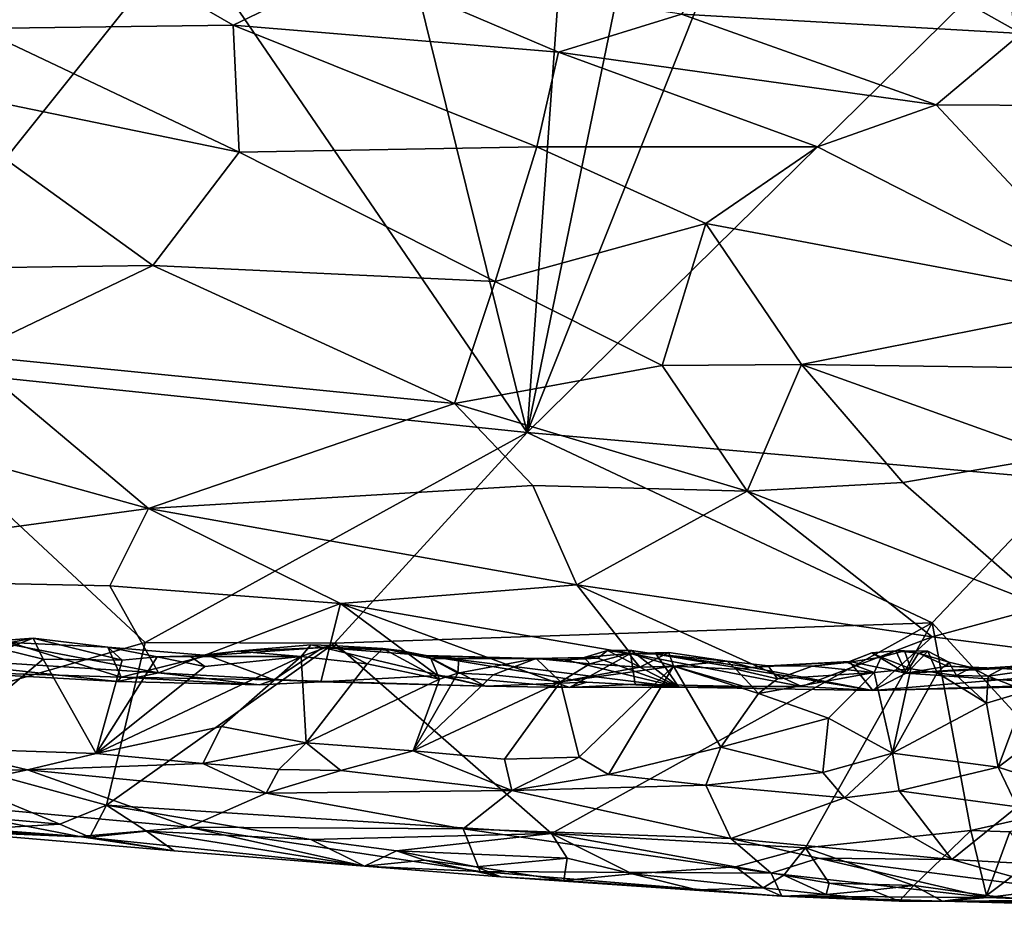
# Model space of a CAD drawing. Units: metres. Extents: x 24.39 to 31.31, y -4.53 to -2.84.
# Drawn here: x 29.66 to 30.06, y -4.53 to -4.16 of the extents above; entities that cross this region are included whole.
import ezdxf

# ---------------------------------------------------------------- set-up
doc = ezdxf.new("R2010")
doc.units = ezdxf.units.M

msp = doc.modelspace()

# ---------------------------------------------------------------- linework, layer by layer
at = {"layer": '1'}
for points in [[(29.91751, -4.08283, -1.53409), (30.04951, -3.8734, -1.54347), (29.86581, -4.33407, -1.5256)], [(30.06279, -4.14022, -1.53785), (29.86581, -4.33407, -1.5256), (30.04951, -3.8734, -1.54347)], [(29.86581, -4.33407, -1.5256), (29.88027, -4.13165, -1.532), (29.91751, -4.08283, -1.53409)], [(29.96388, -4.11071, -0.61259), (29.92927, -4.162, -0.64017), (30.06898, -4.16986, -0.67179)], [(30.12026, -4.15535, -0.6716), (29.96388, -4.11071, -0.61259), (30.06898, -4.16986, -0.67179)], [(29.58452, -4.30485, -1.5144), (29.62301, -4.12523, -1.52645), (29.72548, -4.12857, -1.53046)], [(29.58452, -4.30485, -1.5144), (29.72548, -4.12857, -1.53046), (29.86581, -4.33407, -1.5256)], [(29.72548, -4.12857, -1.53046), (29.81577, -4.13211, -1.53069), (29.86581, -4.33407, -1.5256)], [(29.56406, -4.14159, -0.56669), (29.63997, -4.16787, -0.60016), (29.68421, -4.13141, -0.57606)], [(29.68421, -4.13141, -0.57606), (29.63997, -4.16787, -0.60016), (29.7449, -4.16648, -0.61639)], [(29.68421, -4.13141, -0.57606), (29.7449, -4.16648, -0.61639), (29.79547, -4.14215, -0.60619)], [(29.81577, -4.13211, -1.53069), (29.88027, -4.13165, -1.532), (29.86581, -4.33407, -1.5256)], [(29.79547, -4.14215, -0.60619), (29.7449, -4.16648, -0.61639), (29.87866, -4.17753, -0.64478)], [(29.79547, -4.14215, -0.60619), (29.87866, -4.17753, -0.64478), (29.92927, -4.162, -0.64017)], [(30.08841, -4.35349, -1.5311), (29.86581, -4.33407, -1.5256), (30.06279, -4.14022, -1.53785)], [(29.92927, -4.162, -0.64017), (29.87866, -4.17753, -0.64478), (30.03407, -4.19927, -0.69023)], [(29.92927, -4.162, -0.64017), (30.03407, -4.19927, -0.69023), (30.06898, -4.16986, -0.67179)], [(29.63997, -4.16787, -0.60016), (29.74742, -4.21868, -0.67004), (29.7449, -4.16648, -0.61639)], [(29.7449, -4.16648, -0.61639), (29.74742, -4.21868, -0.67004), (29.86978, -4.21658, -0.68166)], [(29.7449, -4.16648, -0.61639), (29.86978, -4.21658, -0.68166), (29.87866, -4.17753, -0.64478)], [(29.63997, -4.16787, -0.60016), (29.60705, -4.18985, -0.62013), (29.74742, -4.21868, -0.67004)], [(30.06898, -4.16986, -0.67179), (30.03407, -4.19927, -0.69023), (30.19082, -4.20009, -0.7217)], [(29.86978, -4.21658, -0.68166), (29.9853, -4.21656, -0.69941), (29.87866, -4.17753, -0.64478)], [(29.87866, -4.17753, -0.64478), (29.9853, -4.21656, -0.69941), (30.03407, -4.19927, -0.69023)], [(29.60705, -4.18985, -0.62013), (29.58747, -4.26697, -0.72572), (29.71189, -4.26535, -0.7281)], [(29.60705, -4.18985, -0.62013), (29.71189, -4.26535, -0.7281), (29.74742, -4.21868, -0.67004)], [(29.9853, -4.21656, -0.69941), (30.10958, -4.28002, -0.8013), (30.03407, -4.19927, -0.69023)], [(30.03407, -4.19927, -0.69023), (30.10958, -4.28002, -0.8013), (30.19082, -4.20009, -0.7217)], [(29.74742, -4.21868, -0.67004), (29.71189, -4.26535, -0.7281), (29.8526, -4.27188, -0.74881)], [(29.86978, -4.21658, -0.68166), (29.74742, -4.21868, -0.67004), (29.8526, -4.27188, -0.74881)], [(29.8526, -4.27188, -0.74881), (29.93934, -4.24806, -0.72838), (29.86978, -4.21658, -0.68166)], [(29.86978, -4.21658, -0.68166), (29.93934, -4.24806, -0.72838), (29.9853, -4.21656, -0.69941)], [(29.9853, -4.21656, -0.69941), (29.93934, -4.24806, -0.72838), (30.10958, -4.28002, -0.8013)], [(29.8526, -4.27188, -0.74881), (29.92132, -4.30649, -0.81131), (29.93934, -4.24806, -0.72838)], [(29.93934, -4.24806, -0.72838), (29.92132, -4.30649, -0.81131), (29.97867, -4.3061, -0.81607)], [(29.93934, -4.24806, -0.72838), (29.97867, -4.3061, -0.81607), (30.10958, -4.28002, -0.8013)], [(29.58747, -4.26697, -0.72572), (29.63489, -4.30229, -0.78825), (29.71189, -4.26535, -0.7281)], [(29.63489, -4.30229, -0.78825), (29.83587, -4.32214, -0.83), (29.71189, -4.26535, -0.7281)], [(29.8526, -4.27188, -0.74881), (29.71189, -4.26535, -0.7281), (29.83587, -4.32214, -0.83)], [(29.8526, -4.27188, -0.74881), (29.83587, -4.32214, -0.83), (29.92132, -4.30649, -0.81131)], [(29.97867, -4.3061, -0.81607), (30.17953, -4.30878, -0.85579), (30.10958, -4.28002, -0.8013)], [(29.70873, -4.42043, -1.5113), (29.58153, -4.45705, -1.49921), (29.58452, -4.30485, -1.5144)], [(29.70873, -4.42043, -1.5113), (29.58452, -4.30485, -1.5144), (29.86581, -4.33407, -1.5256)], [(29.63489, -4.30229, -0.78825), (29.61475, -4.33881, -0.8624), (29.71005, -4.36532, -0.91472)], [(29.63489, -4.30229, -0.78825), (29.71005, -4.36532, -0.91472), (29.83587, -4.32214, -0.83)], [(29.83587, -4.32214, -0.83), (29.95637, -4.3582, -0.91265), (29.92132, -4.30649, -0.81131)], [(29.92132, -4.30649, -0.81131), (29.95637, -4.3582, -0.91265), (29.97867, -4.3061, -0.81607)], [(29.95637, -4.3582, -0.91265), (30.02034, -4.35464, -0.91111), (29.97867, -4.3061, -0.81607)], [(29.97867, -4.3061, -0.81607), (30.02034, -4.35464, -0.91111), (30.08365, -4.34381, -0.89703)], [(29.97867, -4.3061, -0.81607), (30.08365, -4.34381, -0.89703), (30.17953, -4.30878, -0.85579)], [(29.83587, -4.32214, -0.83), (29.71005, -4.36532, -0.91472), (29.86822, -4.35587, -0.90092)], [(29.86822, -4.35587, -0.90092), (29.95637, -4.3582, -0.91265), (29.83587, -4.32214, -0.83)], [(29.78656, -4.42076, -1.51552), (29.70873, -4.42043, -1.5113), (29.86581, -4.33407, -1.5256)], [(29.78656, -4.42076, -1.51552), (29.86581, -4.33407, -1.5256), (30.03238, -4.4124, -1.52518)], [(30.03238, -4.4124, -1.52518), (29.86581, -4.33407, -1.5256), (30.08841, -4.35349, -1.5311)], [(29.61475, -4.33881, -0.8624), (29.50596, -4.39317, -1.01545), (29.71005, -4.36532, -0.91472)], [(30.02034, -4.35464, -0.91111), (30.07866, -4.40569, -1.03949), (30.08365, -4.34381, -0.89703)], [(30.10006, -4.48613, -1.51764), (30.03238, -4.4124, -1.52518), (30.08841, -4.35349, -1.5311)], [(29.86822, -4.35587, -0.90092), (29.71005, -4.36532, -0.91472), (29.88624, -4.39674, -1.00508)], [(29.86822, -4.35587, -0.90092), (29.88624, -4.39674, -1.00508), (29.95637, -4.3582, -0.91265)], [(29.95637, -4.3582, -0.91265), (30.07866, -4.40569, -1.03949), (30.02034, -4.35464, -0.91111)], [(29.88624, -4.39674, -1.00508), (30.03245, -4.41811, -1.07083), (29.95637, -4.3582, -0.91265)], [(30.07866, -4.40569, -1.03949), (29.95637, -4.3582, -0.91265), (30.03245, -4.41811, -1.07083)], [(29.71005, -4.36532, -0.91472), (29.50596, -4.39317, -1.01545), (29.6941, -4.39713, -1.00373)], [(29.71005, -4.36532, -0.91472), (29.6941, -4.39713, -1.00373), (29.789, -4.40442, -1.02732)], [(29.71005, -4.36532, -0.91472), (29.789, -4.40442, -1.02732), (29.88624, -4.39674, -1.00508)], [(29.50596, -4.39317, -1.01545), (29.59503, -4.42541, -1.118), (29.71415, -4.43293, -1.12674)], [(29.50596, -4.39317, -1.01545), (29.71415, -4.43293, -1.12674), (29.6941, -4.39713, -1.00373)], [(29.6941, -4.39713, -1.00373), (29.71415, -4.43293, -1.12674), (29.789, -4.40442, -1.02732)], [(29.88624, -4.39674, -1.00508), (29.789, -4.40442, -1.02732), (29.90834, -4.42496, -1.0847)], [(29.88624, -4.39674, -1.00508), (29.90834, -4.42496, -1.0847), (29.97877, -4.43855, -1.13669)], [(29.88624, -4.39674, -1.00508), (29.97877, -4.43855, -1.13669), (30.03245, -4.41811, -1.07083)], [(29.789, -4.40442, -1.02732), (29.71415, -4.43293, -1.12674), (29.78094, -4.43661, -1.14249)], [(29.789, -4.40442, -1.02732), (29.78094, -4.43661, -1.14249), (29.82895, -4.43395, -1.1312)], [(29.90834, -4.42496, -1.0847), (29.789, -4.40442, -1.02732), (29.88318, -4.43893, -1.14452)], [(29.789, -4.40442, -1.02732), (29.82895, -4.43395, -1.1312), (29.88318, -4.43893, -1.14452)], [(30.07866, -4.40569, -1.03949), (30.03245, -4.41811, -1.07083), (30.12658, -4.43019, -1.11646)], [(30.03238, -4.4124, -1.52518), (29.87586, -4.49904, -1.50953), (29.78656, -4.42076, -1.51552)], [(29.87586, -4.49904, -1.50953), (30.03238, -4.4124, -1.52518), (29.98026, -4.50491, -1.51244)], [(29.98026, -4.50491, -1.51244), (30.03238, -4.4124, -1.52518), (30.04836, -4.49783, -1.51663)], [(30.04836, -4.49783, -1.51663), (30.03238, -4.4124, -1.52518), (30.10006, -4.48613, -1.51764)], [(29.64432, -4.42002, -1.22419), (29.65053, -4.42333, -1.23255), (29.66258, -4.41863, -1.22379)], [(29.65319, -4.42041, -1.20836), (29.64432, -4.42002, -1.22419), (29.66258, -4.41863, -1.22379)], [(29.65053, -4.42333, -1.23255), (29.66669, -4.42725, -1.23594), (29.66258, -4.41863, -1.22379)], [(29.65319, -4.42041, -1.20836), (29.66258, -4.41863, -1.22379), (29.69328, -4.42239, -1.21224)], [(29.66669, -4.42725, -1.23594), (29.69926, -4.42767, -1.22761), (29.66258, -4.41863, -1.22379)], [(29.66258, -4.41863, -1.22379), (29.69926, -4.42767, -1.22761), (29.69328, -4.42239, -1.21224)], [(30.03245, -4.41811, -1.07083), (29.97877, -4.43855, -1.13669), (30.00805, -4.44024, -1.15976)], [(30.03245, -4.41811, -1.07083), (30.00805, -4.44024, -1.15976), (30.12658, -4.43019, -1.11646)], [(29.69284, -4.48731, -1.50054), (29.58153, -4.45705, -1.49921), (29.70873, -4.42043, -1.5113)], [(29.62048, -4.43223, -1.16496), (29.65319, -4.42041, -1.20836), (29.69886, -4.4347, -1.17692)], [(29.69886, -4.4347, -1.17692), (29.65319, -4.42041, -1.20836), (29.69328, -4.42239, -1.21224)], [(29.70873, -4.42043, -1.5113), (29.78656, -4.42076, -1.51552), (29.69284, -4.48731, -1.50054)], [(29.69284, -4.48731, -1.50054), (29.78656, -4.42076, -1.51552), (29.87586, -4.49904, -1.50953)], [(29.69328, -4.42239, -1.21224), (29.69926, -4.42767, -1.22761), (29.71362, -4.42639, -1.22362)], [(29.69886, -4.4347, -1.17692), (29.69328, -4.42239, -1.21224), (29.73452, -4.42573, -1.2007)], [(29.73452, -4.42573, -1.2007), (29.69328, -4.42239, -1.21224), (29.71362, -4.42639, -1.22362)], [(29.73452, -4.42573, -1.2007), (29.74652, -4.42402, -1.21469), (29.78178, -4.42242, -1.20833)], [(29.76158, -4.43576, -1.17102), (29.73452, -4.42573, -1.2007), (29.78178, -4.42242, -1.20833)], [(29.74652, -4.42402, -1.21469), (29.77282, -4.42622, -1.23232), (29.77686, -4.42145, -1.22113)], [(29.78178, -4.42242, -1.20833), (29.74652, -4.42402, -1.21469), (29.77686, -4.42145, -1.22113)], [(29.76158, -4.43576, -1.17102), (29.78178, -4.42242, -1.20833), (29.84875, -4.43837, -1.16439)], [(29.77686, -4.42145, -1.22113), (29.77282, -4.42622, -1.23232), (29.78532, -4.42165, -1.22401)], [(29.77282, -4.42622, -1.23232), (29.79996, -4.42918, -1.23189), (29.78532, -4.42165, -1.22401)], [(29.77686, -4.42145, -1.22113), (29.78532, -4.42165, -1.22401), (29.78178, -4.42242, -1.20833)], [(29.78178, -4.42242, -1.20833), (29.78532, -4.42165, -1.22401), (29.80641, -4.42285, -1.21809)], [(29.78178, -4.42242, -1.20833), (29.80641, -4.42285, -1.21809), (29.81346, -4.42376, -1.21383)], [(29.82419, -4.42578, -1.20548), (29.78178, -4.42242, -1.20833), (29.81346, -4.42376, -1.21383)], [(29.84875, -4.43837, -1.16439), (29.78178, -4.42242, -1.20833), (29.82419, -4.42578, -1.20548)], [(29.78532, -4.42165, -1.22401), (29.79996, -4.42918, -1.23189), (29.80641, -4.42285, -1.21809)], [(29.80641, -4.42285, -1.21809), (29.79996, -4.42918, -1.23189), (29.82972, -4.43548, -1.23058)], [(29.80641, -4.42285, -1.21809), (29.82972, -4.43548, -1.23058), (29.82615, -4.42704, -1.22173)], [(29.81346, -4.42376, -1.21383), (29.80641, -4.42285, -1.21809), (29.82615, -4.42704, -1.22173)], [(29.62048, -4.43223, -1.16496), (29.69729, -4.43653, -1.16149), (29.59503, -4.42541, -1.118)], [(29.71415, -4.43293, -1.12674), (29.59503, -4.42541, -1.118), (29.69729, -4.43653, -1.16149)], [(29.65053, -4.42333, -1.23255), (29.62272, -4.46388, -1.26503), (29.66669, -4.42725, -1.23594)], [(29.73321, -4.43037, -1.2283), (29.68851, -4.46604, -1.26014), (29.77282, -4.42622, -1.23232)], [(29.77282, -4.42622, -1.23232), (29.68851, -4.46604, -1.26014), (29.74013, -4.45492, -1.25224)], [(29.71362, -4.42639, -1.22362), (29.69926, -4.42767, -1.22761), (29.68851, -4.46604, -1.26014)], [(29.71362, -4.42639, -1.22362), (29.68851, -4.46604, -1.26014), (29.73321, -4.43037, -1.2283)], [(29.76158, -4.43576, -1.17102), (29.69886, -4.4347, -1.17692), (29.73452, -4.42573, -1.2007)], [(29.73452, -4.42573, -1.2007), (29.71362, -4.42639, -1.22362), (29.72736, -4.42614, -1.21897)], [(29.71362, -4.42639, -1.22362), (29.73321, -4.43037, -1.2283), (29.72736, -4.42614, -1.21897)], [(29.73452, -4.42573, -1.2007), (29.72736, -4.42614, -1.21897), (29.74652, -4.42402, -1.21469)], [(29.74652, -4.42402, -1.21469), (29.72736, -4.42614, -1.21897), (29.77282, -4.42622, -1.23232)], [(29.72736, -4.42614, -1.21897), (29.73321, -4.43037, -1.2283), (29.77282, -4.42622, -1.23232)], [(29.77282, -4.42622, -1.23232), (29.74013, -4.45492, -1.25224), (29.77487, -4.46177, -1.25625)], [(29.79996, -4.42918, -1.23189), (29.77282, -4.42622, -1.23232), (29.77487, -4.46177, -1.25625)], [(29.82419, -4.42578, -1.20548), (29.81346, -4.42376, -1.21383), (29.82615, -4.42704, -1.22173)], [(29.82419, -4.42578, -1.20548), (29.82615, -4.42704, -1.22173), (29.83765, -4.42697, -1.21451)], [(29.82419, -4.42578, -1.20548), (29.83765, -4.42697, -1.21451), (29.86959, -4.42695, -1.21608)], [(29.82419, -4.42578, -1.20548), (29.86959, -4.42695, -1.21608), (29.88142, -4.42752, -1.19956)], [(29.84875, -4.43837, -1.16439), (29.82419, -4.42578, -1.20548), (29.89034, -4.43674, -1.17292)], [(29.82419, -4.42578, -1.20548), (29.88142, -4.42752, -1.19956), (29.92821, -4.43879, -1.16735)], [(29.89034, -4.43674, -1.17292), (29.82419, -4.42578, -1.20548), (29.92821, -4.43879, -1.16735)], [(29.83729, -4.43303, -1.2274), (29.85189, -4.43368, -1.22646), (29.86959, -4.42695, -1.21608)], [(29.83765, -4.42697, -1.21451), (29.83729, -4.43303, -1.2274), (29.86959, -4.42695, -1.21608)], [(29.85189, -4.43368, -1.22646), (29.87952, -4.43661, -1.2334), (29.86959, -4.42695, -1.21608)], [(29.88142, -4.42752, -1.19956), (29.86959, -4.42695, -1.21608), (29.88922, -4.42665, -1.21641)], [(29.88922, -4.42665, -1.21641), (29.86959, -4.42695, -1.21608), (29.89162, -4.42919, -1.22627)], [(29.87952, -4.43661, -1.2334), (29.89162, -4.42919, -1.22627), (29.86959, -4.42695, -1.21608)], [(29.88142, -4.42752, -1.19956), (29.88922, -4.42665, -1.21641), (29.89485, -4.42686, -1.20276)], [(29.92821, -4.43879, -1.16735), (29.88142, -4.42752, -1.19956), (29.89485, -4.42686, -1.20276)], [(29.90834, -4.42496, -1.0847), (29.88318, -4.43893, -1.14452), (29.91025, -4.43757, -1.13447)], [(29.89485, -4.42686, -1.20276), (29.88922, -4.42665, -1.21641), (29.89893, -4.42379, -1.21284)], [(29.89893, -4.42379, -1.21284), (29.88922, -4.42665, -1.21641), (29.9076, -4.4249, -1.22031)], [(29.88922, -4.42665, -1.21641), (29.89162, -4.42919, -1.22627), (29.9076, -4.4249, -1.22031)], [(29.89162, -4.42919, -1.22627), (29.91214, -4.43056, -1.22853), (29.9076, -4.4249, -1.22031)], [(29.89485, -4.42686, -1.20276), (29.89893, -4.42379, -1.21284), (29.92821, -4.43879, -1.16735)], [(29.89893, -4.42379, -1.21284), (29.9076, -4.4249, -1.22031), (29.9087, -4.42379, -1.20923)], [(29.92821, -4.43879, -1.16735), (29.89893, -4.42379, -1.21284), (29.9087, -4.42379, -1.20923)], [(29.9087, -4.42379, -1.20923), (29.9076, -4.4249, -1.22031), (29.91891, -4.42518, -1.20537)], [(29.92414, -4.42451, -1.21437), (29.9076, -4.4249, -1.22031), (29.91214, -4.43056, -1.22853)], [(29.91891, -4.42518, -1.20537), (29.9076, -4.4249, -1.22031), (29.92414, -4.42451, -1.21437)], [(29.90834, -4.42496, -1.0847), (29.91025, -4.43757, -1.13447), (29.95508, -4.43849, -1.14473)], [(29.90834, -4.42496, -1.0847), (29.95508, -4.43849, -1.14473), (29.97877, -4.43855, -1.13669)], [(29.92821, -4.43879, -1.16735), (29.9087, -4.42379, -1.20923), (29.91891, -4.42518, -1.20537)], [(29.92414, -4.42451, -1.21437), (29.91214, -4.43056, -1.22853), (29.92608, -4.43011, -1.22448)], [(29.91891, -4.42518, -1.20537), (29.92414, -4.42451, -1.21437), (29.94807, -4.42809, -1.20676)], [(30.00805, -4.44024, -1.15976), (29.92821, -4.43879, -1.16735), (29.91891, -4.42518, -1.20537)], [(30.00805, -4.44024, -1.15976), (29.91891, -4.42518, -1.20537), (29.95827, -4.43066, -1.19427)], [(29.95827, -4.43066, -1.19427), (29.91891, -4.42518, -1.20537), (29.94807, -4.42809, -1.20676)], [(29.92414, -4.42451, -1.21437), (29.92608, -4.43011, -1.22448), (29.94807, -4.42809, -1.20676)], [(29.99841, -4.42827, -1.20391), (29.9974, -4.42871, -1.21829), (30.00761, -4.42466, -1.21483)], [(30.00761, -4.42466, -1.21483), (29.9974, -4.42871, -1.21829), (30.01147, -4.42652, -1.22375)], [(29.9974, -4.42871, -1.21829), (30.0085, -4.43283, -1.23008), (30.01147, -4.42652, -1.22375)], [(29.99841, -4.42827, -1.20391), (30.00761, -4.42466, -1.21483), (30.02171, -4.43311, -1.18869)], [(30.00761, -4.42466, -1.21483), (30.01147, -4.42652, -1.22375), (30.01744, -4.4239, -1.21134)], [(30.02171, -4.43311, -1.18869), (30.00761, -4.42466, -1.21483), (30.01744, -4.4239, -1.21134)], [(30.0085, -4.43283, -1.23008), (30.02364, -4.43123, -1.2288), (30.01147, -4.42652, -1.22375)], [(30.01147, -4.42652, -1.22375), (30.02364, -4.43123, -1.2288), (30.02102, -4.4239, -1.2204)], [(30.01744, -4.4239, -1.21134), (30.01147, -4.42652, -1.22375), (30.02102, -4.4239, -1.2204)], [(30.02171, -4.43311, -1.18869), (30.01744, -4.4239, -1.21134), (30.02687, -4.4248, -1.2075)], [(30.01744, -4.4239, -1.21134), (30.02102, -4.4239, -1.2204), (30.02687, -4.4248, -1.2075)], [(30.02102, -4.4239, -1.2204), (30.02364, -4.43123, -1.2288), (30.03069, -4.42406, -1.21733)], [(30.02687, -4.4248, -1.2075), (30.02102, -4.4239, -1.2204), (30.03069, -4.42406, -1.21733)], [(30.02171, -4.43311, -1.18869), (30.02687, -4.4248, -1.2075), (30.03857, -4.43014, -1.20235)], [(30.02364, -4.43123, -1.2288), (30.03454, -4.43284, -1.22748), (30.03069, -4.42406, -1.21733)], [(30.02687, -4.4248, -1.2075), (30.03069, -4.42406, -1.21733), (30.03931, -4.42851, -1.21323)], [(30.03857, -4.43014, -1.20235), (30.02687, -4.4248, -1.2075), (30.03931, -4.42851, -1.21323)], [(30.03069, -4.42406, -1.21733), (30.03454, -4.43284, -1.22748), (30.03931, -4.42851, -1.21323)], [(29.66669, -4.42725, -1.23594), (29.62272, -4.46388, -1.26503), (29.68851, -4.46604, -1.26014)], [(29.69926, -4.42767, -1.22761), (29.66669, -4.42725, -1.23594), (29.68851, -4.46604, -1.26014)], [(29.79996, -4.42918, -1.23189), (29.77487, -4.46177, -1.25625), (29.82972, -4.43548, -1.23058)], [(29.82615, -4.42704, -1.22173), (29.83729, -4.43303, -1.2274), (29.83765, -4.42697, -1.21451)], [(29.82972, -4.43548, -1.23058), (29.83729, -4.43303, -1.2274), (29.82615, -4.42704, -1.22173)], [(29.89162, -4.42919, -1.22627), (29.87952, -4.43661, -1.2334), (29.91214, -4.43056, -1.22853)], [(29.91214, -4.43056, -1.22853), (29.87952, -4.43661, -1.2334), (29.92608, -4.43011, -1.22448)], [(29.87952, -4.43661, -1.2334), (29.88724, -4.46758, -1.25398), (29.92608, -4.43011, -1.22448)], [(29.92608, -4.43011, -1.22448), (29.88724, -4.46758, -1.25398), (29.89928, -4.47477, -1.25951)], [(29.92608, -4.43011, -1.22448), (29.89928, -4.47477, -1.25951), (29.94546, -4.46351, -1.24586)], [(29.94807, -4.42809, -1.20676), (29.92608, -4.43011, -1.22448), (29.9516, -4.43137, -1.21669)], [(29.96103, -4.44147, -1.22856), (29.92608, -4.43011, -1.22448), (29.94546, -4.46351, -1.24586)], [(29.92608, -4.43011, -1.22448), (29.96103, -4.44147, -1.22856), (29.9516, -4.43137, -1.21669)], [(29.94807, -4.42809, -1.20676), (29.9516, -4.43137, -1.21669), (29.96497, -4.42997, -1.21126)], [(29.95827, -4.43066, -1.19427), (29.94807, -4.42809, -1.20676), (29.96497, -4.42997, -1.21126)], [(29.96497, -4.42997, -1.21126), (29.9516, -4.43137, -1.21669), (29.96881, -4.43542, -1.22219)], [(29.95827, -4.43066, -1.19427), (29.96497, -4.42997, -1.21126), (29.99841, -4.42827, -1.20391)], [(30.00805, -4.44024, -1.15976), (29.95827, -4.43066, -1.19427), (29.99841, -4.42827, -1.20391)], [(29.99841, -4.42827, -1.20391), (29.96497, -4.42997, -1.21126), (29.98311, -4.43022, -1.21315)], [(29.96497, -4.42997, -1.21126), (29.96881, -4.43542, -1.22219), (29.98311, -4.43022, -1.21315)], [(29.96881, -4.43542, -1.22219), (30.0085, -4.43283, -1.23008), (29.98311, -4.43022, -1.21315)], [(29.99841, -4.42827, -1.20391), (29.98311, -4.43022, -1.21315), (29.9974, -4.42871, -1.21829)], [(29.98311, -4.43022, -1.21315), (30.0085, -4.43283, -1.23008), (29.9974, -4.42871, -1.21829)], [(30.00805, -4.44024, -1.15976), (29.99841, -4.42827, -1.20391), (30.02171, -4.43311, -1.18869)], [(30.12658, -4.43019, -1.11646), (30.00805, -4.44024, -1.15976), (30.13695, -4.43619, -1.13843)], [(30.02171, -4.43311, -1.18869), (30.06141, -4.43108, -1.20492), (30.10756, -4.4276, -1.20486)], [(30.09471, -4.43816, -1.16166), (30.02171, -4.43311, -1.18869), (30.10756, -4.4276, -1.20486)], [(30.02171, -4.43311, -1.18869), (30.03857, -4.43014, -1.20235), (30.06141, -4.43108, -1.20492)], [(30.03931, -4.42851, -1.21323), (30.03454, -4.43284, -1.22748), (30.04239, -4.43401, -1.22245)], [(30.03857, -4.43014, -1.20235), (30.03931, -4.42851, -1.21323), (30.04854, -4.43069, -1.20991)], [(30.03857, -4.43014, -1.20235), (30.04854, -4.43069, -1.20991), (30.06141, -4.43108, -1.20492)], [(30.03931, -4.42851, -1.21323), (30.04239, -4.43401, -1.22245), (30.04854, -4.43069, -1.20991)], [(30.04854, -4.43069, -1.20991), (30.04239, -4.43401, -1.22245), (30.05551, -4.43424, -1.21853)], [(30.06141, -4.43108, -1.20492), (30.04854, -4.43069, -1.20991), (30.05551, -4.43424, -1.21853)], [(30.10756, -4.4276, -1.20486), (30.06141, -4.43108, -1.20492), (30.07223, -4.43198, -1.21354)], [(29.69729, -4.43653, -1.16149), (29.62048, -4.43223, -1.16496), (29.69886, -4.4347, -1.17692)], [(29.71415, -4.43293, -1.12674), (29.69729, -4.43653, -1.16149), (29.75573, -4.43785, -1.15481)], [(29.69729, -4.43653, -1.16149), (29.69886, -4.4347, -1.17692), (29.75573, -4.43785, -1.15481)], [(29.75573, -4.43785, -1.15481), (29.69886, -4.4347, -1.17692), (29.76158, -4.43576, -1.17102)], [(29.71415, -4.43293, -1.12674), (29.75573, -4.43785, -1.15481), (29.78094, -4.43661, -1.14249)], [(29.82895, -4.43395, -1.1312), (29.78094, -4.43661, -1.14249), (29.84875, -4.43837, -1.16439)], [(29.83729, -4.43303, -1.2274), (29.82972, -4.43548, -1.23058), (29.81894, -4.46502, -1.25311)], [(29.83729, -4.43303, -1.2274), (29.81894, -4.46502, -1.25311), (29.85189, -4.43368, -1.22646)], [(29.85189, -4.43368, -1.22646), (29.81894, -4.46502, -1.25311), (29.87952, -4.43661, -1.2334)], [(29.82895, -4.43395, -1.1312), (29.84875, -4.43837, -1.16439), (29.88318, -4.43893, -1.14452)], [(29.9516, -4.43137, -1.21669), (29.96103, -4.44147, -1.22856), (29.96881, -4.43542, -1.22219)], [(30.0085, -4.43283, -1.23008), (29.96103, -4.44147, -1.22856), (29.9898, -4.4515, -1.23949)], [(29.96103, -4.44147, -1.22856), (30.0085, -4.43283, -1.23008), (29.96881, -4.43542, -1.22219)], [(30.0085, -4.43283, -1.23008), (29.9898, -4.4515, -1.23949), (30.01611, -4.46601, -1.24741)], [(30.00805, -4.44024, -1.15976), (30.02171, -4.43311, -1.18869), (30.09471, -4.43816, -1.16166)], [(30.02364, -4.43123, -1.2288), (30.0085, -4.43283, -1.23008), (30.01611, -4.46601, -1.24741)], [(30.02364, -4.43123, -1.2288), (30.01611, -4.46601, -1.24741), (30.03454, -4.43284, -1.22748)], [(30.03454, -4.43284, -1.22748), (30.01611, -4.46601, -1.24741), (30.05479, -4.44537, -1.2304)], [(30.03454, -4.43284, -1.22748), (30.05479, -4.44537, -1.2304), (30.04239, -4.43401, -1.22245)], [(30.04239, -4.43401, -1.22245), (30.05479, -4.44537, -1.2304), (30.05551, -4.43424, -1.21853)], [(30.05479, -4.44537, -1.2304), (30.07126, -4.44051, -1.22664), (30.05551, -4.43424, -1.21853)], [(30.06141, -4.43108, -1.20492), (30.05551, -4.43424, -1.21853), (30.07223, -4.43198, -1.21354)], [(30.07223, -4.43198, -1.21354), (30.05551, -4.43424, -1.21853), (30.07126, -4.44051, -1.22664)], [(29.75573, -4.43785, -1.15481), (29.76158, -4.43576, -1.17102), (29.78094, -4.43661, -1.14249)], [(29.78094, -4.43661, -1.14249), (29.76158, -4.43576, -1.17102), (29.84875, -4.43837, -1.16439)], [(29.82972, -4.43548, -1.23058), (29.77487, -4.46177, -1.25625), (29.81894, -4.46502, -1.25311)], [(29.81894, -4.46502, -1.25311), (29.85649, -4.46845, -1.25699), (29.87952, -4.43661, -1.2334)], [(29.84875, -4.43837, -1.16439), (29.89034, -4.43674, -1.17292), (29.88318, -4.43893, -1.14452)], [(29.87952, -4.43661, -1.2334), (29.85649, -4.46845, -1.25699), (29.88724, -4.46758, -1.25398)], [(29.88318, -4.43893, -1.14452), (29.89034, -4.43674, -1.17292), (29.92821, -4.43879, -1.16735)], [(29.91025, -4.43757, -1.13447), (29.88318, -4.43893, -1.14452), (29.92821, -4.43879, -1.16735)], [(29.91025, -4.43757, -1.13447), (29.92821, -4.43879, -1.16735), (29.95508, -4.43849, -1.14473)], [(29.95508, -4.43849, -1.14473), (29.92821, -4.43879, -1.16735), (29.97877, -4.43855, -1.13669)], [(29.97877, -4.43855, -1.13669), (29.92821, -4.43879, -1.16735), (30.00805, -4.44024, -1.15976)], [(30.00805, -4.44024, -1.15976), (30.09471, -4.43816, -1.16166), (30.13695, -4.43619, -1.13843)], [(30.07126, -4.44051, -1.22664), (30.05951, -4.47176, -1.2497), (30.10415, -4.43775, -1.23045)], [(30.10415, -4.43775, -1.23045), (30.05951, -4.47176, -1.2497), (30.09767, -4.48396, -1.26183)], [(29.96103, -4.44147, -1.22856), (29.94546, -4.46351, -1.24586), (29.9898, -4.4515, -1.23949)], [(30.05479, -4.44537, -1.2304), (30.05951, -4.47176, -1.2497), (30.07126, -4.44051, -1.22664)], [(30.05479, -4.44537, -1.2304), (30.01611, -4.46601, -1.24741), (30.05951, -4.47176, -1.2497)], [(29.68851, -4.46604, -1.26014), (29.73243, -4.4702, -1.26762), (29.74013, -4.45492, -1.25224)], [(29.74013, -4.45492, -1.25224), (29.73243, -4.4702, -1.26762), (29.77487, -4.46177, -1.25625)], [(29.9898, -4.4515, -1.23949), (29.94546, -4.46351, -1.24586), (29.98749, -4.4739, -1.25535)], [(29.9898, -4.4515, -1.23949), (29.98749, -4.4739, -1.25535), (30.01611, -4.46601, -1.24741)], [(29.67356, -4.49514, -1.49546), (29.58117, -4.487, -1.49088), (29.58153, -4.45705, -1.49921)], [(29.67356, -4.49514, -1.49546), (29.58153, -4.45705, -1.49921), (29.69284, -4.48731, -1.50054)], [(29.77487, -4.46177, -1.25625), (29.73243, -4.4702, -1.26762), (29.76373, -4.47266, -1.26845)], [(29.77487, -4.46177, -1.25625), (29.76373, -4.47266, -1.26845), (29.78916, -4.47303, -1.26548)], [(29.77487, -4.46177, -1.25625), (29.78916, -4.47303, -1.26548), (29.81894, -4.46502, -1.25311)], [(29.62272, -4.46388, -1.26503), (29.63021, -4.47296, -1.28147), (29.66022, -4.47278, -1.27561)], [(29.62272, -4.46388, -1.26503), (29.66022, -4.47278, -1.27561), (29.68851, -4.46604, -1.26014)], [(29.73243, -4.4702, -1.26762), (29.68851, -4.46604, -1.26014), (29.66022, -4.47278, -1.27561)], [(29.81894, -4.46502, -1.25311), (29.78916, -4.47303, -1.26548), (29.85951, -4.48129, -1.27423)], [(29.85649, -4.46845, -1.25699), (29.81894, -4.46502, -1.25311), (29.85951, -4.48129, -1.27423)], [(29.94546, -4.46351, -1.24586), (29.89928, -4.47477, -1.25951), (29.93929, -4.47914, -1.2629)], [(29.94546, -4.46351, -1.24586), (29.93929, -4.47914, -1.2629), (29.98749, -4.4739, -1.25535)], [(30.01611, -4.46601, -1.24741), (29.98749, -4.4739, -1.25535), (29.99636, -4.48429, -1.2671)], [(30.01611, -4.46601, -1.24741), (29.99636, -4.48429, -1.2671), (30.01883, -4.48143, -1.26028)], [(30.01611, -4.46601, -1.24741), (30.01883, -4.48143, -1.26028), (30.05951, -4.47176, -1.2497)], [(29.73243, -4.4702, -1.26762), (29.66022, -4.47278, -1.27561), (29.7584, -4.48237, -1.28971)], [(29.76373, -4.47266, -1.26845), (29.73243, -4.4702, -1.26762), (29.7584, -4.48237, -1.28971)], [(29.88724, -4.46758, -1.25398), (29.85649, -4.46845, -1.25699), (29.85951, -4.48129, -1.27423)], [(29.88724, -4.46758, -1.25398), (29.85951, -4.48129, -1.27423), (29.89928, -4.47477, -1.25951)], [(29.63021, -4.47296, -1.28147), (29.60299, -4.48497, -1.33101), (29.66022, -4.47278, -1.27561)], [(29.60299, -4.48497, -1.33101), (29.72667, -4.49646, -1.34755), (29.66022, -4.47278, -1.27561)], [(29.66022, -4.47278, -1.27561), (29.72667, -4.49646, -1.34755), (29.7584, -4.48237, -1.28971)], [(29.76373, -4.47266, -1.26845), (29.7584, -4.48237, -1.28971), (29.78916, -4.47303, -1.26548)], [(29.78916, -4.47303, -1.26548), (29.7584, -4.48237, -1.28971), (29.85951, -4.48129, -1.27423)], [(29.89928, -4.47477, -1.25951), (29.85951, -4.48129, -1.27423), (29.93929, -4.47914, -1.2629)], [(29.98749, -4.4739, -1.25535), (29.93929, -4.47914, -1.2629), (29.99636, -4.48429, -1.2671)], [(30.05951, -4.47176, -1.2497), (30.01883, -4.48143, -1.26028), (30.06741, -4.48806, -1.26937)], [(30.05951, -4.47176, -1.2497), (30.06741, -4.48806, -1.26937), (30.09767, -4.48396, -1.26183)], [(29.85951, -4.48129, -1.27423), (29.94965, -4.50111, -1.30981), (29.93929, -4.47914, -1.2629)], [(29.93929, -4.47914, -1.2629), (29.94965, -4.50111, -1.30981), (29.99636, -4.48429, -1.2671)], [(29.7584, -4.48237, -1.28971), (29.72667, -4.49646, -1.34755), (29.83946, -4.49702, -1.31863)], [(29.85951, -4.48129, -1.27423), (29.7584, -4.48237, -1.28971), (29.83946, -4.49702, -1.31863)], [(29.85951, -4.48129, -1.27423), (29.83946, -4.49702, -1.31863), (29.94965, -4.50111, -1.30981)], [(30.01883, -4.48143, -1.26028), (29.99636, -4.48429, -1.2671), (30.04051, -4.50972, -1.32556)], [(30.01883, -4.48143, -1.26028), (30.04051, -4.50972, -1.32556), (30.06741, -4.48806, -1.26937)], [(29.52841, -4.48874, -1.40665), (29.68165, -4.50029, -1.41953), (29.60299, -4.48497, -1.33101)], [(29.62501, -4.49802, -1.48413), (29.58117, -4.487, -1.49088), (29.67356, -4.49514, -1.49546)], [(29.60299, -4.48497, -1.33101), (29.68165, -4.50029, -1.41953), (29.72667, -4.49646, -1.34755)], [(29.68597, -4.50044, -1.48999), (29.67356, -4.49514, -1.49546), (29.69284, -4.48731, -1.50054)], [(29.68597, -4.50044, -1.48999), (29.69284, -4.48731, -1.50054), (29.70929, -4.49797, -1.49792)], [(29.70929, -4.49797, -1.49792), (29.69284, -4.48731, -1.50054), (29.7769, -4.50152, -1.50142)], [(29.7769, -4.50152, -1.50142), (29.69284, -4.48731, -1.50054), (29.87586, -4.49904, -1.50953)], [(29.99636, -4.48429, -1.2671), (29.94965, -4.50111, -1.30981), (30.04051, -4.50972, -1.32556)], [(30.04836, -4.49783, -1.51663), (30.10006, -4.48613, -1.51764), (30.06444, -4.49831, -1.51713)], [(29.68165, -4.50029, -1.41953), (29.52841, -4.48874, -1.40665), (29.57555, -4.49409, -1.47642)], [(30.06741, -4.48806, -1.26937), (30.04051, -4.50972, -1.32556), (30.11034, -4.51351, -1.33247)], [(29.68165, -4.50029, -1.41953), (29.57555, -4.49409, -1.47642), (29.62501, -4.49802, -1.48413)], [(29.62501, -4.49802, -1.48413), (29.67356, -4.49514, -1.49546), (29.68597, -4.50044, -1.48999)], [(29.62501, -4.49802, -1.48413), (29.68597, -4.50044, -1.48999), (29.72068, -4.50619, -1.48676)], [(29.62501, -4.49802, -1.48413), (29.72068, -4.50619, -1.48676), (29.68165, -4.50029, -1.41953)], [(29.72667, -4.49646, -1.34755), (29.68165, -4.50029, -1.41953), (29.79885, -4.51244, -1.49258)], [(29.72068, -4.50619, -1.48676), (29.68597, -4.50044, -1.48999), (29.70929, -4.49797, -1.49792)], [(29.70929, -4.49797, -1.49792), (29.7769, -4.50152, -1.50142), (29.79885, -4.51244, -1.49258)], [(29.72068, -4.50619, -1.48676), (29.70929, -4.49797, -1.49792), (29.79885, -4.51244, -1.49258)], [(29.72667, -4.49646, -1.34755), (29.79885, -4.51244, -1.49258), (29.84644, -4.51469, -1.41199)], [(29.72667, -4.49646, -1.34755), (29.84644, -4.51469, -1.41199), (29.83946, -4.49702, -1.31863)], [(29.81204, -4.50612, -1.50223), (29.7769, -4.50152, -1.50142), (29.87586, -4.49904, -1.50953)], [(29.8823, -4.50917, -1.50698), (29.81204, -4.50612, -1.50223), (29.87586, -4.49904, -1.50953)], [(29.94965, -4.50111, -1.30981), (29.83946, -4.49702, -1.31863), (29.96619, -4.51536, -1.36795)], [(29.83946, -4.49702, -1.31863), (29.84644, -4.51469, -1.41199), (29.96619, -4.51536, -1.36795)], [(29.90897, -4.51556, -1.50386), (29.8823, -4.50917, -1.50698), (29.87586, -4.49904, -1.50953)], [(29.90897, -4.51556, -1.50386), (29.87586, -4.49904, -1.50953), (29.9515, -4.51274, -1.50801)], [(29.9515, -4.51274, -1.50801), (29.87586, -4.49904, -1.50953), (29.98026, -4.50491, -1.51244)], [(30.02493, -4.52037, -1.50832), (29.98026, -4.50491, -1.51244), (30.04836, -4.49783, -1.51663)], [(30.02493, -4.52037, -1.50832), (30.04836, -4.49783, -1.51663), (30.0548, -4.52454, -1.49709)], [(30.0548, -4.52454, -1.49709), (30.04836, -4.49783, -1.51663), (30.06444, -4.49831, -1.51713)], [(30.0548, -4.52454, -1.49709), (30.06444, -4.49831, -1.51713), (30.07303, -4.51073, -1.51298)], [(29.68165, -4.50029, -1.41953), (29.72068, -4.50619, -1.48676), (29.79885, -4.51244, -1.49258)], [(29.79885, -4.51244, -1.49258), (29.7769, -4.50152, -1.50142), (29.81204, -4.50612, -1.50223)], [(29.94965, -4.50111, -1.30981), (29.96619, -4.51536, -1.36795), (29.98573, -4.50916, -1.33031)], [(29.94965, -4.50111, -1.30981), (29.98573, -4.50916, -1.33031), (30.04051, -4.50972, -1.32556)], [(29.79885, -4.51244, -1.49258), (29.81204, -4.50612, -1.50223), (29.82361, -4.50999, -1.50031)], [(29.84487, -4.51271, -1.49912), (29.82361, -4.50999, -1.50031), (29.81204, -4.50612, -1.50223)], [(29.84487, -4.51271, -1.49912), (29.81204, -4.50612, -1.50223), (29.8823, -4.50917, -1.50698)], [(29.97136, -4.51617, -1.50718), (29.9515, -4.51274, -1.50801), (29.98026, -4.50491, -1.51244)], [(29.99005, -4.51945, -1.50676), (29.97136, -4.51617, -1.50718), (29.98026, -4.50491, -1.51244)], [(29.99005, -4.51945, -1.50676), (29.98026, -4.50491, -1.51244), (30.02493, -4.52037, -1.50832)], [(29.79885, -4.51244, -1.49258), (29.82361, -4.50999, -1.50031), (29.85495, -4.51677, -1.48826)], [(29.85495, -4.51677, -1.48826), (29.82361, -4.50999, -1.50031), (29.84487, -4.51271, -1.49912)], [(29.88084, -4.51827, -1.49717), (29.84487, -4.51271, -1.49912), (29.8823, -4.50917, -1.50698)], [(29.88084, -4.51827, -1.49717), (29.8823, -4.50917, -1.50698), (29.90897, -4.51556, -1.50386)], [(29.98573, -4.50916, -1.33031), (29.96619, -4.51536, -1.36795), (30.05514, -4.52532, -1.42041)], [(29.98573, -4.50916, -1.33031), (30.05514, -4.52532, -1.42041), (30.0831, -4.52173, -1.37321)], [(29.98573, -4.50916, -1.33031), (30.0831, -4.52173, -1.37321), (30.04051, -4.50972, -1.32556)], [(30.04051, -4.50972, -1.32556), (30.0831, -4.52173, -1.37321), (30.11034, -4.51351, -1.33247)], [(30.0548, -4.52454, -1.49709), (30.07303, -4.51073, -1.51298), (30.07488, -4.52653, -1.49776)], [(29.79885, -4.51244, -1.49258), (29.85495, -4.51677, -1.48826), (29.84644, -4.51469, -1.41199)], [(29.85495, -4.51677, -1.48826), (29.84487, -4.51271, -1.49912), (29.88084, -4.51827, -1.49717)], [(29.84644, -4.51469, -1.41199), (29.85495, -4.51677, -1.48826), (29.97052, -4.52474, -1.46067)], [(29.84644, -4.51469, -1.41199), (29.97052, -4.52474, -1.46067), (29.96619, -4.51536, -1.36795)], [(29.88084, -4.51827, -1.49717), (29.90897, -4.51556, -1.50386), (29.93558, -4.52212, -1.48975)], [(29.96289, -4.5213, -1.49981), (29.90897, -4.51556, -1.50386), (29.9515, -4.51274, -1.50801)], [(29.93558, -4.52212, -1.48975), (29.90897, -4.51556, -1.50386), (29.96289, -4.5213, -1.49981)], [(29.96289, -4.5213, -1.49981), (29.9515, -4.51274, -1.50801), (29.97136, -4.51617, -1.50718)], [(29.97052, -4.52474, -1.46067), (30.05514, -4.52532, -1.42041), (29.96619, -4.51536, -1.36795)], [(29.97052, -4.52474, -1.46067), (29.85495, -4.51677, -1.48826), (29.93558, -4.52212, -1.48975)], [(29.85495, -4.51677, -1.48826), (29.88084, -4.51827, -1.49717), (29.93558, -4.52212, -1.48975)], [(29.96289, -4.5213, -1.49981), (29.97136, -4.51617, -1.50718), (29.98877, -4.52404, -1.49766)], [(29.98877, -4.52404, -1.49766), (29.97136, -4.51617, -1.50718), (29.99005, -4.51945, -1.50676)], [(29.98877, -4.52404, -1.49766), (29.99005, -4.51945, -1.50676), (30.00759, -4.52227, -1.50595)], [(30.00759, -4.52227, -1.50595), (29.99005, -4.51945, -1.50676), (30.02493, -4.52037, -1.50832)], [(29.93558, -4.52212, -1.48975), (29.96289, -4.5213, -1.49981), (29.97052, -4.52474, -1.46067)], [(29.97052, -4.52474, -1.46067), (29.96289, -4.5213, -1.49981), (29.98877, -4.52404, -1.49766)], [(29.97052, -4.52474, -1.46067), (29.98877, -4.52404, -1.49766), (30.0189, -4.52677, -1.49145)], [(30.0189, -4.52677, -1.49145), (29.98877, -4.52404, -1.49766), (30.00759, -4.52227, -1.50595)], [(30.00759, -4.52227, -1.50595), (30.02493, -4.52037, -1.50832), (30.0189, -4.52677, -1.49145)], [(30.03662, -4.52684, -1.48091), (30.0189, -4.52677, -1.49145), (30.02493, -4.52037, -1.50832)], [(30.03662, -4.52684, -1.48091), (30.02493, -4.52037, -1.50832), (30.0548, -4.52454, -1.49709)], [(30.05514, -4.52532, -1.42041), (30.17446, -4.52977, -1.44611), (30.0831, -4.52173, -1.37321)], [(29.97052, -4.52474, -1.46067), (30.0189, -4.52677, -1.49145), (30.03662, -4.52684, -1.48091)], [(30.05514, -4.52532, -1.42041), (29.97052, -4.52474, -1.46067), (30.03662, -4.52684, -1.48091)], [(30.03662, -4.52684, -1.48091), (30.0548, -4.52454, -1.49709), (30.07488, -4.52653, -1.49776)], [(30.05514, -4.52532, -1.42041), (30.03662, -4.52684, -1.48091), (30.17446, -4.52977, -1.44611)], [(30.03662, -4.52684, -1.48091), (30.07488, -4.52653, -1.49776), (30.09573, -4.52746, -1.49182)], [(30.17446, -4.52977, -1.44611), (30.03662, -4.52684, -1.48091), (30.10255, -4.52866, -1.4899)], [(30.03662, -4.52684, -1.48091), (30.09573, -4.52746, -1.49182), (30.10255, -4.52866, -1.4899)]]:
    msp.add_3dface(points, dxfattribs=at)

doc.saveas('drawing.dxf')
